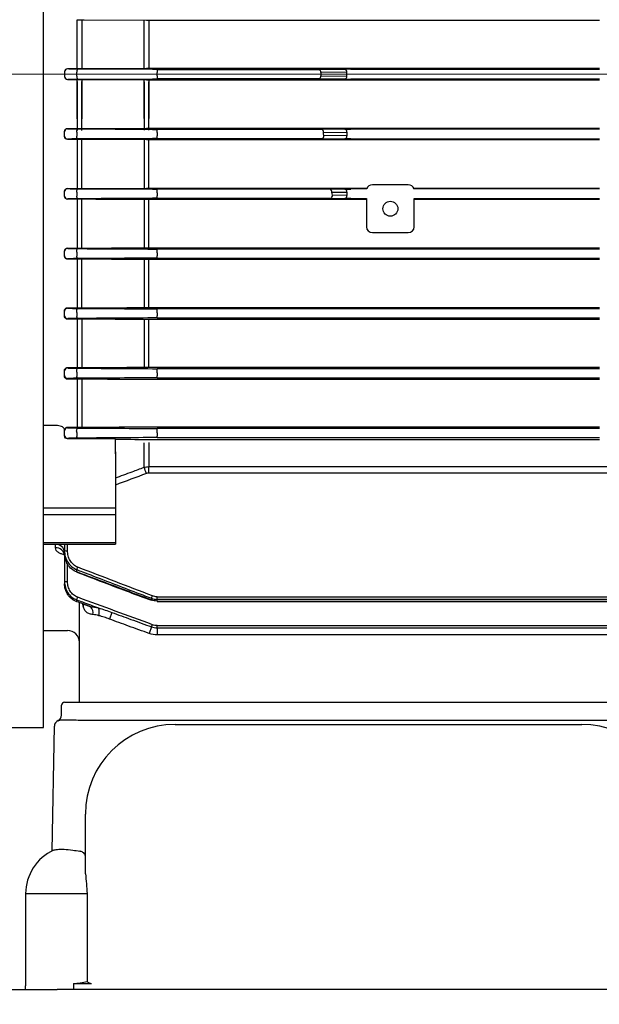
# Model space of a CAD drawing. Units: millimetres. Extents: x 1447 to 3023, y 14 to 2343.
# Drawn here: x 1734 to 1831, y 1667 to 1832 of the extents above; entities that cross this region are included whole.
import ezdxf

# ---------------------------------------------------------------- set-up
doc = ezdxf.new("R2010")
doc.units = ezdxf.units.MM
doc.header["$LTSCALE"] = 20
doc.linetypes.add('CENTER2', pattern=[1.125, 0.75, -0.125, 0.125, -0.125])
doc.linetypes.add('CENTERX2', pattern=[20.32, 12.7, -2.54, 2.54, -2.54])
doc.layers.get('0').update_dxf_attribs({"linetype": 'CONTINUOUS', "lineweight": 30})
doc.layers.get('DEFPOINTS').update_dxf_attribs({"linetype": 'CONTINUOUS'})
for name, color, linetype, lineweight in [('C', 1, 'CENTER2', 9), ('CENTER LINE', 1, 'CENTER2', 9), ('D', 7, 'CONTINUOUS', 9), ('OUTLINE', 3, 'CONTINUOUS', 20)]:
    doc.layers.add(name, color=color, linetype=linetype, lineweight=lineweight)
doc.styles.get("Standard").update_dxf_attribs({"font": 'romans.shx', "width": 0.8, "bigfont": 'whgtxt.shx'})
doc.dimstyles.get("Standard").update_dxf_attribs({"dimtxt": 3.5, "dimasz": 3.5, "dimexe": 1, "dimexo": 1, "dimgap": 1, "dimtad": 1, "dimdec": 3, "dimdsep": 46, "dimtxsty": 'Standard', "dimcen": 0, "dimclrd": 256, "dimclre": 256, "dimclrt": 256, "dimadec": 3, "dimazin": 2, "dimtp": 0.1, "dimtm": 0.1, "dimtfac": 0.71, "dimtdec": 3, "dimtmove": 0, "dimatfit": 3, "dimfxl": 0, "dimlwd": -1, "dimlwe": -1, "dimarcsym": 0})

# ---------------------------------------------------------------- blocks, each defined once
blk = doc.blocks.new('*D140')
at = {"layer": 'D', "transparency": 16777216}
for p, q in [((1609.58, 1822.74), (1589.49, 1822.74)), ((1594.49, 1675.24), (1594.49, 1805.24)), ((1734.98, 1657.74), (1589.49, 1657.74))]:
    blk.add_line(p, q, dxfattribs=at)
for points in [[(1591.57, 1805.24), (1597.4, 1805.24), (1594.49, 1822.74)], [(1591.57, 1675.24), (1597.4, 1675.24), (1594.49, 1657.74)]]:
    blk.add_solid(points, dxfattribs=at)
at = {"layer": 'DEFPOINTS', "color": 0, "transparency": 16777216}
for p in [(1594.49, 1822.74), (1614.58, 1822.74), (1739.98, 1657.74)]:
    blk.add_point(p, dxfattribs=at)
at = {"layer": 'D', "transparency": 16777216, "insert": (1576.15, 1740.24), "char_height": 17.5, "attachment_point": 5, "rotation": 90, "bg_fill": 3, "box_fill_scale": 1.1, "bg_fill_color": 256, "bg_fill_true_color": 13158600, "bg_fill_transparency": 0}
blk.add_mtext('(165)', dxfattribs=at)
blk = doc.blocks.new('A$Ca1ec9b1d')
at = {"layer": 'CENTER LINE', "linetype": 'CENTERX2', "lineweight": 18}
blk.add_line((0, 166), (284, 166), dxfattribs=at)
at = {"layer": 'OUTLINE', "linetype": 'Continuous', "lineweight": 25}
for p, q in [((84, 56.75), (84, 275.25)), ((89.61, 166.9), (89.61, 175.1)), ((90.38, 175.1), (90.38, 166.9)), ((90.77, 175.1), (101.2, 175.05)), ((100.81, 166.95), (100.81, 175.05)), ((101.59, 175.05), (135.5, 175.05)), ((101.59, 175.05), (101.59, 166.95)), ((135.5, 175.05), (177, 175.05)), ((87.5, 166.4), (87.5, 166.37)), ((87.5, 166.37), (87.5, 165.63)), ((88, 166.87), (88, 166.9)), ((89.61, 166.9), (88, 166.9)), ((89.55, 165.67), (89.55, 166.33)), ((102.2, 166.76), (89.71, 166.83)), ((101.2, 166.95), (90.77, 166.9)), ((135.5, 166.95), (101.59, 166.95)), ((102.99, 166.76), (102.99, 166.26)), ((102.99, 166.76), (130.05, 166.76)), ((102.99, 165.74), (102.99, 166.26)), ((130.05, 166.76), (134.4, 166.82)), ((134.72, 166.32), (130.37, 166.26)), ((134.72, 165.68), (134.72, 166.32)), ((135.36, 166.83), (135.5, 166.83)), ((177, 166.95), (135.5, 166.95)), ((135.5, 166.83), (177, 166.83)), ((87.5, 165.63), (87.5, 165.6)), ((88, 165.1), (88, 165.13)), ((88, 165.1), (89.61, 165.1)), ((89.61, 158.52), (89.61, 165.1)), ((89.61, 164.77), (89.61, 156.56)), ((89.71, 165.17), (102.2, 165.24)), ((90.38, 165.1), (90.38, 158.52)), ((90.38, 156.56), (90.38, 164.76)), ((90.77, 165.1), (101.2, 165.05)), ((100.81, 158.57), (100.81, 165.05)), ((100.81, 164.72), (100.81, 156.61)), ((101.59, 165.05), (135.5, 165.05)), ((101.59, 165.05), (101.59, 158.57)), ((101.59, 156.61), (101.59, 164.71)), ((102.99, 165.74), (102.99, 165.24)), ((130.05, 165.24), (102.99, 165.24)), ((134.4, 165.18), (130.05, 165.24)), ((130.37, 165.74), (134.72, 165.68)), ((135.5, 165.17), (135.36, 165.17)), ((177, 165.17), (135.5, 165.17)), ((135.5, 165.05), (177, 165.05)), ((87.5, 156.37), (87.5, 156.4)), ((87.5, 155.62), (87.5, 156.37)), ((88, 156.9), (89.61, 156.9)), ((88, 156.9), (88, 156.87)), ((89.71, 156.83), (102.2, 156.76)), ((90.77, 156.9), (101.2, 156.95)), ((101.59, 156.95), (135.5, 156.95)), ((102.99, 156.22), (102.99, 156.76)), ((130.5, 156.76), (102.99, 156.76)), ((134.4, 156.82), (130.5, 156.76)), ((135.5, 156.82), (135.36, 156.82)), ((135.5, 156.95), (177, 156.95)), ((177, 156.82), (135.5, 156.82)), ((87.5, 155.6), (87.5, 155.62)), ((88, 155.12), (88, 155.09)), ((89.61, 155.09), (88, 155.09)), ((89.55, 156.3), (89.55, 155.63)), ((89.61, 155.09), (89.61, 146.9)), ((102.2, 155.24), (89.71, 155.17)), ((90.38, 146.9), (90.38, 155.09)), ((101.2, 155.04), (90.77, 155.09)), ((100.81, 155.04), (100.81, 146.95)), ((135.5, 155.04), (101.59, 155.04)), ((101.59, 146.95), (101.59, 155.04)), ((102.99, 156.22), (102.99, 155.7)), ((102.99, 155.24), (102.99, 155.7)), ((102.99, 155.24), (130.54, 155.24)), ((130.54, 155.24), (134.4, 155.18)), ((130.82, 156.26), (134.72, 156.32)), ((134.72, 155.68), (130.87, 155.74)), ((134.72, 156.32), (134.72, 155.68)), ((135.36, 155.18), (135.5, 155.18)), ((135.5, 155.18), (177, 155.18)), ((177, 155.04), (135.5, 155.04)), ((88, 146.9), (89.61, 146.9)), ((88, 146.9), (88, 146.88)), ((89.71, 146.83), (102.2, 146.76)), ((90.77, 146.9), (101.2, 146.95)), ((101.59, 146.95), (135.5, 146.95)), ((102.99, 146.18), (102.99, 146.76)), ((131.88, 146.76), (102.99, 146.76)), ((134.4, 146.79), (131.88, 146.76)), ((135.5, 146.8), (135.36, 146.8)), ((135.5, 146.95), (138.11, 146.95)), ((138.05, 146.8), (135.5, 146.8)), ((145, 147.5), (139, 147.5)), ((145.89, 146.95), (177, 146.95)), ((177, 146.8), (145.95, 146.8)), ((87.5, 146.38), (87.5, 146.41)), ((87.5, 145.62), (87.5, 146.38)), ((87.5, 145.59), (87.5, 145.62)), ((88, 145.12), (88, 145.08)), ((89.61, 145.08), (88, 145.08)), ((89.55, 146.26), (89.55, 145.59)), ((89.61, 145.08), (89.61, 136.91)), ((90.38, 136.91), (90.38, 145.08)), ((100.81, 145.03), (100.81, 136.96)), ((135.5, 145.03), (101.59, 145.03)), ((101.59, 136.96), (101.59, 145.03)), ((102.99, 146.18), (102.99, 145.66)), ((102.99, 145.24), (102.99, 145.66)), ((102.99, 145.24), (131.98, 145.24)), ((131.98, 145.24), (134.4, 145.21)), ((132.2, 146.26), (134.72, 146.29)), ((134.72, 145.71), (132.3, 145.74)), ((134.72, 146.29), (134.72, 145.71)), ((135.36, 145.2), (135.5, 145.2)), ((135.5, 145.2), (138, 145.2)), ((138, 145.03), (135.5, 145.03)), ((138, 145.2), (138, 140.5)), ((146, 140.5), (146, 145.2)), ((146, 145.2), (177, 145.2)), ((177, 145.03), (146, 145.03)), ((139, 139.5), (145, 139.5)), ((88, 136.91), (89.61, 136.91)), ((88, 136.91), (88, 136.88)), ((101.59, 136.96), (177, 136.96)), ((102.99, 136.14), (102.99, 136.76)), ((177, 136.76), (102.99, 136.76)), ((87.5, 136.38), (87.5, 136.42)), ((87.5, 135.62), (87.5, 136.38)), ((87.5, 135.58), (87.5, 135.62)), ((88, 135.12), (88, 135.06)), ((89.61, 135.06), (88, 135.06)), ((89.55, 136.22), (89.55, 135.55)), ((89.61, 135.06), (89.61, 126.92)), ((90.38, 126.92), (90.38, 135.06)), ((100.81, 135.01), (100.81, 126.98)), ((177, 135.01), (101.59, 135.01)), ((101.59, 126.98), (101.59, 135.01)), ((102.99, 136.14), (102.99, 135.62)), ((102.99, 135.24), (102.99, 135.62)), ((102.99, 135.24), (177, 135.24)), ((88, 126.92), (89.61, 126.92)), ((88, 126.92), (88, 126.88)), ((101.59, 126.98), (177, 126.98)), ((102.99, 126.1), (102.99, 126.76)), ((177, 126.76), (102.99, 126.76)), ((87.5, 126.38), (87.5, 126.44)), ((87.5, 125.62), (87.5, 126.38)), ((87.5, 125.55), (87.5, 125.62)), ((88, 125.12), (88, 125.04)), ((89.55, 126.18), (89.55, 125.5)), ((102.99, 126.1), (102.99, 125.58)), ((102.99, 125.24), (102.99, 125.58)), ((102.99, 125.24), (177, 125.24)), ((89.61, 125.04), (88, 125.04)), ((89.61, 125.04), (89.61, 116.95)), ((90.38, 125.04), (90.38, 116.95)), ((100.81, 124.98), (100.81, 117)), ((177, 124.98), (101.59, 124.98)), ((101.59, 117.01), (101.59, 124.98)), ((88, 116.95), (89.61, 116.95)), ((88, 116.95), (88, 116.88)), ((101.59, 117.01), (177, 117.01)), ((87.5, 116.38), (87.5, 116.47)), ((87.5, 115.61), (87.5, 116.38)), ((87.5, 115.52), (87.5, 115.61)), ((89.55, 116.15), (89.55, 115.46)), ((102.99, 116.06), (102.99, 116.76)), ((177, 116.76), (102.99, 116.76)), ((102.99, 116.06), (102.99, 115.54)), ((102.99, 115.24), (102.99, 115.54)), ((102.99, 115.24), (177, 115.24)), ((88, 115.11), (88, 115)), ((89.61, 115), (88, 115)), ((89.61, 115), (89.61, 106.98)), ((90.38, 115), (90.38, 106.98)), ((177, 114.94), (101.59, 114.94)), ((86, 107.28), (84, 107.28)), ((101.59, 107.04), (177, 107.04)), ((87.5, 106.39), (87.5, 106.5)), ((87.5, 105.6), (87.5, 106.39)), ((87.5, 105.51), (87.5, 105.6)), ((88, 106.98), (89.61, 106.98)), ((88, 106.98), (88, 106.89)), ((89.55, 106.11), (89.55, 105.42)), ((102.99, 106.02), (102.99, 106.76)), ((177, 106.76), (102.99, 106.76)), ((102.99, 106.02), (102.99, 105.5)), ((102.99, 105.24), (102.99, 105.5)), ((88, 105.1), (88, 105.02)), ((96, 105.02), (88, 105.02)), ((96, 102.84), (96, 105.02)), ((96, 102.51), (96, 104.69)), ((100.81, 100.27), (100.81, 104.37)), ((177, 104.88), (101.59, 104.88)), ((101.59, 104.4), (101.59, 100.38)), ((102.99, 105.24), (177, 105.24)), ((96, 102.84), (96, 93.49)), ((101.59, 100.38), (252.41, 100.38)), ((101.59, 99.31), (101.59, 100.38)), ((252.41, 99.31), (101.59, 99.31)), ((84, 93.49), (96, 93.49)), ((96, 92.35), (84, 92.35)), ((96, 93.49), (96, 92.35)), ((96, 92.35), (96, 87.69)), ((84, 87.69), (96, 87.69)), ((84, 87.42), (96, 87.42)), ((86, 86.8), (86, 87.38)), ((87.5, 87.42), (87.5, 86.34)), ((88, 86.33), (88, 87.42)), ((96, 87.69), (96, 87.42)), ((87.5, 86.34), (87.5, 85.89)), ((87.5, 85.89), (87.5, 81.17)), ((88, 81.16), (88, 84.11)), ((89.55, 82.78), (89.55, 83.17)), ((87.5, 81.17), (87.5, 80.82)), ((89.55, 77.81), (89.55, 78.11)), ((90, 61), (90, 77.65)), ((90.61, 77.06), (90.54, 77.45)), ((102.04, 78.37), (102.04, 78.09)), ((102.99, 78.63), (251.01, 78.63)), ((102.99, 78.2), (102.99, 78.63)), ((251.01, 78.2), (102.99, 78.2)), ((102.99, 77.92), (102.99, 78.2)), ((102.99, 77.92), (102.99, 77.86)), ((102.99, 77.92), (251.01, 77.92)), ((102.99, 77.86), (251.01, 77.86)), ((90.99, 77.26), (91.91, 76.96)), ((95.41, 76.02), (95, 74.89)), ((84, 73), (88, 73)), ((102.06, 73.6), (101.66, 72.49)), ((102.99, 73.82), (251.01, 73.82)), ((102.99, 73.43), (102.99, 73.82)), ((102.99, 73.43), (185, 73.43)), ((102.99, 73.43), (102.99, 72.25)), ((185, 72.25), (102.99, 72.25)), ((87.5, 61), (92, 61)), ((92, 61), (188, 61)), ((87, 58.83), (87, 60.5)), ((92, 57.92), (90.8, 57.94)), ((103.1, 57.92), (92, 57.92)), ((174, 57.92), (106, 57.92)), ((188, 57.92), (176.9, 57.92)), ((45.47, 56.75), (84, 56.75)), ((85.44, 36.16), (85.8, 57.02)), ((106, 57.3), (174, 57.3)), ((91, 32.32), (91, 42.3)), ((81, 29), (81, 13.59)), ((81, 29), (91.26, 29)), ((91.26, 29), (91.26, 14.33)), ((81, 13), (81, 13.59)), ((89, 14), (92, 14)), ((89, 14), (89, 13)), ((78.25, 13), (86.25, 13)), ((193.75, 13), (86.25, 13))]:
    blk.add_line(p, q, dxfattribs=at)
at = {"layer": 'OUTLINE', "linetype": 'Continuous', "lineweight": 25, "flags": 128}
for points in [[(89.71, 166.83), (89.68, 166.82), (89.65, 166.79), (89.62, 166.75), (89.6, 166.68), (89.58, 166.61), (89.56, 166.52), (89.55, 166.43), (89.55, 166.33)], [(89.55, 165.67), (89.55, 165.57), (89.56, 165.48), (89.58, 165.39), (89.6, 165.32), (89.62, 165.25), (89.65, 165.21), (89.68, 165.18), (89.71, 165.17)], [(89.55, 156.3), (89.55, 156.4), (89.56, 156.5), (89.57, 156.59), (89.59, 156.67), (89.62, 156.74), (89.65, 156.79), (89.68, 156.82), (89.71, 156.83)], [(89.71, 155.17), (89.68, 155.18), (89.65, 155.2), (89.63, 155.24), (89.6, 155.3), (89.58, 155.37), (89.57, 155.45), (89.56, 155.54), (89.55, 155.63)], [(89.55, 146.26), (89.55, 146.36), (89.56, 146.47), (89.57, 146.57), (89.59, 146.66), (89.61, 146.73), (89.64, 146.79), (89.68, 146.82), (89.71, 146.83)], [(89.71, 145.16), (89.68, 145.17), (89.65, 145.2), (89.63, 145.24), (89.61, 145.29), (89.59, 145.35), (89.57, 145.42), (89.56, 145.5), (89.55, 145.59)], [(89.55, 136.22), (89.55, 136.33), (89.55, 136.44), (89.56, 136.55), (89.58, 136.64), (89.61, 136.72), (89.64, 136.78), (89.67, 136.82), (89.71, 136.83)], [(89.71, 135.16), (89.68, 135.17), (89.66, 135.19), (89.63, 135.23), (89.61, 135.27), (89.59, 135.33), (89.57, 135.39), (89.56, 135.47), (89.55, 135.55)], [(89.55, 126.18), (89.54, 126.3), (89.55, 126.41), (89.56, 126.53), (89.58, 126.63), (89.6, 126.71), (89.64, 126.78), (89.67, 126.82), (89.71, 126.84)], [(89.71, 125.16), (89.68, 125.17), (89.66, 125.19), (89.63, 125.22), (89.61, 125.26), (89.59, 125.31), (89.58, 125.37), (89.56, 125.43), (89.55, 125.5)], [(89.55, 116.15), (89.54, 116.26), (89.54, 116.39), (89.55, 116.5), (89.57, 116.61), (89.6, 116.71), (89.63, 116.78), (89.67, 116.82), (89.71, 116.84)], [(89.71, 115.16), (89.68, 115.16), (89.66, 115.18), (89.64, 115.21), (89.62, 115.24), (89.6, 115.29), (89.58, 115.34), (89.56, 115.4), (89.55, 115.46)], [(89.55, 106.11), (89.54, 106.23), (89.53, 106.36), (89.54, 106.48), (89.56, 106.6), (89.59, 106.7), (89.62, 106.77), (89.67, 106.82), (89.71, 106.84)], [(89.71, 105.15), (89.69, 105.16), (89.66, 105.17), (89.64, 105.19), (89.62, 105.23), (89.6, 105.26), (89.58, 105.31), (89.56, 105.36), (89.55, 105.42)], [(89.55, 82.78), (89.54, 82.74), (89.53, 82.73)], [(90.73, 77.4), (90.7, 77.25), (90.61, 77.06)], [(102.04, 78.09), (102.02, 78.05), (102.02, 78.04)]]:
    blk.add_lwpolyline(points, dxfattribs=at)
at = {"layer": 'OUTLINE', "linetype": 'Continuous', "lineweight": 25}
blk.add_circle((142, 143.5), 1.25, dxfattribs=at)
for centre, radius, start, end in [((88, 166.37), 0.5, 89.9956, 179.9956), ((129.93, 166.33), 0.449, 351.3285, 74.1443), ((134.28, 166.39), 0.449, 351.3285, 74.1443), ((88, 165.63), 0.5, 180.0044, 270.0044), ((129.93, 165.67), 0.449, 285.8557, 8.6715), ((134.28, 165.61), 0.449, 285.8557, 8.6715), ((88, 156.37), 0.5, 89.9956, 179.9956), ((130.37, 156.33), 0.449, 351.3285, 74.1443), ((134.28, 156.38), 0.449, 351.3285, 74.1443), ((88, 155.62), 0.5, 180.0044, 270.0044), ((130.42, 155.67), 0.449, 285.8557, 8.6715), ((134.28, 155.62), 0.449, 285.8557, 8.6715), ((88, 146.38), 0.5, 89.9956, 179.9956), ((131.76, 146.33), 0.449, 351.3285, 74.1443), ((134.28, 146.36), 0.449, 351.3285, 74.1443), ((139, 146.5), 1, 90, 162.476), ((145, 146.5), 1, 17.524, 90), ((88, 145.62), 0.5, 180.0044, 270.0044), ((131.86, 145.67), 0.449, 285.8557, 8.6715), ((134.28, 145.64), 0.449, 285.8557, 8.6715), ((139, 140.5), 1, 180, 270), ((145, 140.5), 1, 270, 0), ((88, 136.38), 0.5, 89.9956, 179.9956), ((88, 135.62), 0.5, 180.0044, 270.0044), ((88, 126.38), 0.5, 89.9956, 179.9956), ((88, 125.62), 0.5, 180.0044, 270.0044), ((88, 116.38), 0.5, 89.9956, 179.9956), ((88, 115.61), 0.5, 180.0044, 270.0044), ((88, 106.39), 0.5, 89.9956, 179.9956), ((88, 105.6), 0.5, 180.0044, 270.0044), ((-61.11, 38.7), 173.24, 20.4566, 20.8209), ((86.11, 85.98), 1.4, 5.191, 94.3867), ((86.1, 85.4), 1.4, 4.9499, 94.2139), ((87.88, 93.5), 7.17, 267.0017, 270.9986), ((48.65, 99.38), 44, 338.3825, 338.9484), ((87.88, 88.33), 7.17, 267.0017, 270.9986), ((51.02, 92.72), 41.21, 339.2436, 339.8731), ((61.56, 94.25), 43.48, 338.5828, 339.1609), ((90.42, 75.86), 1.85, 353.5197, 36.3567), ((90.92, 76.03), 2.4, 346.493, 18.0285), ((88, 71), 2, 0, 90), ((49.59, 93.16), 56, 339.5547, 339.9485), ((87.5, 60.5), 0.5, 90, 180), ((86.8, 57), 1, 109.949, 179), ((86, 58.83), 1, 293.6747, 0), ((106, 42.3), 15, 90, 180), ((174, 42.3), 15, 0, 90), ((89, 29), 8, 114.5663, 180), ((89, 22), 8, 270, 286.4177), ((92, 15), 1, 222.3622, 270)]:
    blk.add_arc(centre, radius, start, end, dxfattribs=at)
for centre, major_axis, ratio, start_param, end_param in [((282.32, 166), (151.95, 0), 0.8391, 3.139564, 3.143621), ((135.36, 166.8), (1.5, 0), 0.017455, 1.570796, 2.268928), ((135.36, 165.2), (1.5, 0), 0.017455, 4.014257, 4.712389)]:
    blk.add_ellipse(centre, major_axis=major_axis, ratio=ratio, start_param=start_param, end_param=end_param, dxfattribs=at)
at = {"layer": 'OUTLINE', "linetype": 'Continuous', "lineweight": 25, "extrusion": (0, 0, -1)}
for centre, major_axis, ratio, start_param, end_param in [((135.36, 156.8), (1.5, 0), 0.017455, 4.014257, 4.712389), ((282.32, 166), (151.95, 0), 0.8391, 3.061043, 3.065113), ((135.36, 155.2), (1.5, 0), 0.017455, 1.570796, 2.268928), ((135.36, 146.77), (1.5, 0), 0.017455, 4.014257, 4.712389), ((282.32, 166), (151.95, 0), 0.8391, 2.982018, 2.986128), ((135.36, 145.23), (1.5, 0), 0.017455, 1.570796, 2.268928), ((138.5, 145.2), (0.5, 0), 0.017455, 3.141593, 3.159046), ((145.5, 145.2), (0.5, 0), 0.017455, 6.265732, 6.283185), ((88, 105.51), (0.5, 0), 0.965799, 1.570796, 3.141593)]:
    blk.add_ellipse(centre, major_axis=major_axis, ratio=ratio, start_param=start_param, end_param=end_param, dxfattribs=at)
at = {"layer": 'OUTLINE', "linetype": 'Continuous', "lineweight": 25}
for points in [[(89.61, 175.1), (90, 175.1), (90.39, 175.1), (90.77, 175.1)], [(101.2, 175.05), (101.33, 175.05), (101.46, 175.05), (101.59, 175.05)], [(90.77, 166.9), (90.39, 166.9), (90, 166.9), (89.61, 166.9)], [(101.59, 166.95), (101.46, 166.95), (101.33, 166.95), (101.2, 166.95)], [(102.99, 166.76), (102.72, 166.76), (102.45, 166.76), (102.2, 166.76)], [(89.61, 165.1), (90, 165.1), (90.39, 165.1), (90.77, 165.1)], [(101.2, 165.05), (101.33, 165.05), (101.46, 165.05), (101.59, 165.05)], [(102.2, 165.24), (102.45, 165.24), (102.72, 165.24), (102.99, 165.24)], [(89.61, 156.9), (90, 156.9), (90.39, 156.9), (90.77, 156.9)], [(101.2, 156.95), (101.33, 156.95), (101.46, 156.95), (101.59, 156.95)], [(102.2, 156.76), (102.45, 156.76), (102.72, 156.76), (102.99, 156.76)], [(90.77, 155.09), (90.39, 155.09), (90, 155.09), (89.61, 155.09)], [(101.59, 155.04), (101.46, 155.04), (101.33, 155.04), (101.2, 155.04)], [(102.99, 155.24), (102.72, 155.24), (102.45, 155.24), (102.2, 155.24)], [(89.61, 146.9), (90, 146.9), (90.39, 146.9), (90.77, 146.9)], [(101.2, 146.95), (101.33, 146.95), (101.46, 146.95), (101.59, 146.95)], [(102.2, 146.76), (102.45, 146.76), (102.72, 146.76), (102.99, 146.76)], [(138.05, 146.8), (138.05, 146.8), (138.05, 146.8), (138.05, 146.8)], [(145.95, 146.8), (145.95, 146.8), (145.95, 146.8), (145.95, 146.8)], [(90.77, 145.08), (90.39, 145.08), (90, 145.08), (89.61, 145.08)], [(102.2, 145.24), (98.03, 145.21), (93.87, 145.19), (89.71, 145.16)], [(101.2, 145.03), (97.73, 145.05), (94.25, 145.06), (90.77, 145.08)], [(101.59, 145.03), (101.46, 145.03), (101.33, 145.03), (101.2, 145.03)], [(102.99, 145.24), (102.72, 145.24), (102.45, 145.24), (102.2, 145.24)], [(89.61, 136.91), (90, 136.91), (90.39, 136.91), (90.77, 136.91)], [(89.71, 136.83), (93.87, 136.81), (98.03, 136.78), (102.2, 136.76)], [(90.77, 136.91), (94.25, 136.93), (97.73, 136.95), (101.2, 136.96)], [(101.2, 136.96), (101.33, 136.96), (101.46, 136.96), (101.59, 136.96)], [(102.2, 136.76), (102.45, 136.76), (102.72, 136.76), (102.99, 136.76)], [(90.77, 135.06), (90.39, 135.06), (90, 135.06), (89.61, 135.06)], [(102.2, 135.24), (98.03, 135.21), (93.87, 135.19), (89.71, 135.16)], [(101.2, 135.01), (97.73, 135.03), (94.25, 135.04), (90.77, 135.06)], [(101.59, 135.01), (101.46, 135.01), (101.33, 135.01), (101.2, 135.01)], [(102.99, 135.24), (102.72, 135.24), (102.45, 135.24), (102.2, 135.24)], [(89.61, 126.92), (90, 126.92), (90.39, 126.92), (90.77, 126.93)], [(89.71, 126.84), (93.87, 126.81), (98.03, 126.79), (102.2, 126.76)], [(90.77, 126.93), (94.25, 126.94), (97.73, 126.96), (101.2, 126.98)], [(101.2, 126.98), (101.33, 126.98), (101.46, 126.98), (101.59, 126.98)], [(102.2, 126.76), (102.45, 126.76), (102.72, 126.76), (102.99, 126.76)], [(102.2, 125.24), (98.03, 125.21), (93.87, 125.19), (89.71, 125.16)], [(102.99, 125.24), (102.72, 125.24), (102.45, 125.24), (102.2, 125.24)], [(90.77, 125.03), (90.39, 125.04), (90, 125.04), (89.61, 125.04)], [(101.2, 124.98), (97.73, 125), (94.25, 125.02), (90.77, 125.03)], [(101.59, 124.98), (101.46, 124.98), (101.33, 124.98), (101.2, 124.98)], [(89.61, 116.95), (90, 116.95), (90.39, 116.95), (90.77, 116.95)], [(90.77, 116.95), (94.25, 116.97), (97.73, 116.99), (101.2, 117)], [(101.2, 117), (101.33, 117.01), (101.46, 117.01), (101.59, 117.01)], [(89.71, 116.84), (93.87, 116.81), (98.03, 116.79), (102.2, 116.76)], [(102.2, 115.24), (98.03, 115.21), (93.87, 115.18), (89.71, 115.16)], [(102.2, 116.76), (102.45, 116.76), (102.72, 116.76), (102.99, 116.76)], [(102.99, 115.24), (102.71, 115.24), (102.45, 115.24), (102.2, 115.24)], [(90.77, 115), (90.39, 115), (90, 115), (89.61, 115)], [(101.2, 114.94), (97.73, 114.96), (94.25, 114.98), (90.77, 115)], [(101.59, 114.94), (101.46, 114.94), (101.33, 114.94), (101.2, 114.94)], [(86.1, 107.28), (86.07, 107.28), (86.03, 107.28), (86, 107.28)], [(90.77, 106.98), (94.25, 107), (97.73, 107.02), (101.2, 107.04)], [(101.2, 107.04), (101.33, 107.04), (101.46, 107.04), (101.59, 107.04)], [(89.61, 106.98), (90, 106.98), (90.39, 106.98), (90.77, 106.98)], [(89.71, 106.84), (93.87, 106.81), (98.03, 106.79), (102.2, 106.76)], [(102.2, 106.76), (102.45, 106.76), (102.71, 106.76), (102.99, 106.76)], [(102.2, 105.24), (98.03, 105.21), (93.87, 105.18), (89.71, 105.15)], [(101.2, 104.88), (99.47, 104.89), (97.74, 104.9), (96, 104.91)], [(101.59, 104.88), (101.46, 104.88), (101.33, 104.88), (101.2, 104.88)], [(102.99, 105.24), (102.71, 105.24), (102.45, 105.24), (102.2, 105.24)], [(101.2, 99.24), (99.47, 98.59), (97.74, 97.95), (96, 97.31)], [(100.81, 100.27), (101.07, 100.34), (101.33, 100.38), (101.59, 100.38)], [(101.59, 99.31), (101.46, 99.31), (101.33, 99.29), (101.2, 99.24)], [(102.2, 78.78), (98.03, 80.37), (93.87, 81.97), (89.71, 83.57)], [(91.91, 76.96), (91.12, 77.24), (90.34, 77.52), (89.55, 77.81)], [(102.2, 73.96), (98.03, 75.48), (93.87, 77.01), (89.71, 78.54)], [(102.04, 78.37), (102.34, 78.26), (102.66, 78.2), (102.99, 78.2)], [(102.99, 77.92), (102.66, 77.92), (102.34, 77.98), (102.04, 78.09)], [(102.99, 78.63), (102.71, 78.63), (102.45, 78.68), (102.2, 78.78)], [(91.91, 76.96), (92.32, 76.92), (92.75, 76.86), (93.2, 76.77)], [(93.2, 76.77), (93.94, 76.53), (94.68, 76.29), (95.41, 76.02)], [(93.25, 75.47), (92.91, 75.56), (92.58, 75.62), (92.26, 75.65)], [(102.99, 72.25), (102.54, 72.25), (102.09, 72.33), (101.66, 72.49)], [(102.06, 73.6), (102.36, 73.49), (102.67, 73.43), (102.99, 73.43)], [(102.99, 73.82), (102.71, 73.82), (102.45, 73.86), (102.2, 73.96)]]:
    blk.add_open_spline(points, degree=3, dxfattribs=at)
for points, knots in [([(88, 166.9), (87.87, 166.9), (87.74, 166.84), (87.55, 166.66), (87.5, 166.53), (87.5, 166.4)], [0, 0, 0, 0, 0.5, 0.5, 1, 1, 1, 1]), ([(89.71, 166.83), (89.21, 166.84), (88.77, 166.84), (88.32, 166.85), (88.2, 166.86), (88.04, 166.87), (88, 166.87), (88, 166.87)], [0, 0, 0, 0, 0.5, 0.5, 0.75, 0.75, 1, 1, 1, 1]), ([(87.5, 165.6), (87.5, 165.47), (87.55, 165.34), (87.74, 165.16), (87.87, 165.1), (88, 165.1)], [0, 0, 0, 0, 0.5, 0.5, 1, 1, 1, 1]), ([(88, 165.13), (88, 165.13), (88.04, 165.13), (88.2, 165.14), (88.32, 165.15), (88.77, 165.16), (89.21, 165.16), (89.71, 165.17)], [0, 0, 0, 0, 0.25, 0.25, 0.5, 0.5, 1, 1, 1, 1]), ([(87.5, 156.4), (87.5, 156.53), (87.55, 156.65), (87.73, 156.84), (87.86, 156.9), (88, 156.9)], [0, 0, 0, 0, 0.5, 0.5, 1, 1, 1, 1]), ([(88, 156.87), (88, 156.87), (88.04, 156.87), (88.2, 156.86), (88.32, 156.85), (88.77, 156.84), (89.21, 156.84), (89.71, 156.83)], [0, 0, 0, 0, 0.25, 0.25, 0.5, 0.5, 1, 1, 1, 1]), ([(88, 155.09), (87.86, 155.09), (87.72, 155.16), (87.55, 155.35), (87.5, 155.47), (87.5, 155.6)], [0, 0, 0, 0, 0.5, 0.5, 1, 1, 1, 1]), ([(89.71, 155.17), (89.21, 155.16), (88.77, 155.16), (88.32, 155.15), (88.2, 155.14), (88.04, 155.13), (88, 155.13), (88, 155.12)], [0, 0, 0, 0, 0.5, 0.5, 0.75, 0.75, 1, 1, 1, 1]), ([(87.5, 146.41), (87.5, 146.52), (87.54, 146.64), (87.67, 146.78), (87.73, 146.82), (87.85, 146.88), (87.93, 146.9), (88, 146.9)], [0, 0, 0, 0, 0.5, 0.5, 0.75, 0.75, 1, 1, 1, 1]), ([(88, 146.88), (88, 146.87), (88.04, 146.87), (88.2, 146.86), (88.32, 146.85), (88.77, 146.84), (89.21, 146.84), (89.71, 146.83)], [0, 0, 0, 0, 0.25, 0.25, 0.5, 0.5, 1, 1, 1, 1]), ([(88, 145.08), (87.92, 145.08), (87.84, 145.1), (87.71, 145.17), (87.66, 145.21), (87.54, 145.36), (87.5, 145.47), (87.5, 145.59)], [0, 0, 0, 0, 0.25, 0.25, 0.5, 0.5, 1, 1, 1, 1]), ([(89.71, 145.16), (89.58, 145.16), (89.46, 145.16), (89.23, 145.16), (89.12, 145.16), (88.91, 145.16), (88.81, 145.16), (88.63, 145.15), (88.54, 145.15), (88.32, 145.14), (88.2, 145.14), (88.04, 145.13), (88, 145.13), (88, 145.12)], [0, 0, 0, 0, 0.125, 0.125, 0.25, 0.25, 0.375, 0.375, 0.5, 0.5, 0.75, 0.75, 1, 1, 1, 1]), ([(87.5, 136.42), (87.5, 136.52), (87.53, 136.63), (87.65, 136.77), (87.7, 136.82), (87.83, 136.89), (87.91, 136.91), (88, 136.91)], [0, 0, 0, 0, 0.5, 0.5, 0.75, 0.75, 1, 1, 1, 1]), ([(88, 136.88), (88, 136.87), (88.04, 136.87), (88.2, 136.86), (88.31, 136.85), (88.54, 136.85), (88.62, 136.85), (88.81, 136.84), (88.9, 136.84), (89.22, 136.84), (89.46, 136.84), (89.71, 136.83)], [0, 0, 0, 0, 0.25, 0.25, 0.5, 0.5, 0.625, 0.625, 0.75, 0.75, 1, 1, 1, 1]), ([(88, 135.06), (87.91, 135.06), (87.82, 135.09), (87.69, 135.17), (87.64, 135.21), (87.53, 135.36), (87.5, 135.47), (87.5, 135.58)], [0, 0, 0, 0, 0.25, 0.25, 0.5, 0.5, 1, 1, 1, 1]), ([(89.71, 135.16), (89.46, 135.16), (89.22, 135.16), (88.9, 135.15), (88.8, 135.15), (88.62, 135.15), (88.54, 135.15), (88.39, 135.14), (88.32, 135.14), (88.21, 135.14), (88.16, 135.14), (88.04, 135.13), (88, 135.12), (88, 135.12)], [0, 0, 0, 0, 0.25, 0.25, 0.375, 0.375, 0.5, 0.5, 0.625, 0.625, 0.75, 0.75, 1, 1, 1, 1]), ([(87.5, 126.44), (87.5, 126.53), (87.53, 126.63), (87.63, 126.77), (87.68, 126.82), (87.78, 126.87), (87.81, 126.89), (87.9, 126.92), (87.95, 126.92), (88, 126.92)], [0, 0, 0, 0, 0.5, 0.5, 0.75, 0.75, 0.875, 0.875, 1, 1, 1, 1]), ([(88, 126.88), (88, 126.87), (88.04, 126.87), (88.16, 126.86), (88.2, 126.86), (88.32, 126.86), (88.38, 126.86), (88.53, 126.85), (88.62, 126.85), (88.8, 126.85), (88.9, 126.84), (89.21, 126.84), (89.45, 126.84), (89.71, 126.84)], [0, 0, 0, 0, 0.25, 0.25, 0.375, 0.375, 0.5, 0.5, 0.625, 0.625, 0.75, 0.75, 1, 1, 1, 1]), ([(88, 125.04), (87.94, 125.04), (87.89, 125.05), (87.8, 125.08), (87.76, 125.1), (87.67, 125.16), (87.63, 125.21), (87.53, 125.35), (87.5, 125.45), (87.5, 125.55)], [0, 0, 0, 0, 0.125, 0.125, 0.25, 0.25, 0.5, 0.5, 1, 1, 1, 1]), ([(89.24, 125.16), (89.02, 125.15), (88.54, 125.15), (88.09, 125.13), (88.03, 125.12), (88, 125.12)], [0, 0, 0, 0, 0.303173, 0.651788, 1, 1, 1, 1]), ([(89.71, 125.16), (89.57, 125.16), (89.39, 125.16), (89.26, 125.16), (89.24, 125.16)], [0, 0, 0, 0, 0.832005, 1, 1, 1, 1]), ([(87.5, 116.47), (87.5, 116.56), (87.52, 116.65), (87.62, 116.78), (87.66, 116.82), (87.75, 116.88), (87.79, 116.9), (87.88, 116.93), (87.94, 116.95), (88, 116.95)], [0, 0, 0, 0, 0.5, 0.5, 0.75, 0.75, 0.875, 0.875, 1, 1, 1, 1]), ([(88, 116.88), (88, 116.88), (88.04, 116.87), (88.15, 116.87), (88.2, 116.86), (88.31, 116.86), (88.38, 116.86), (88.52, 116.85), (88.61, 116.85), (88.79, 116.85), (88.89, 116.85), (89.21, 116.84), (89.45, 116.84), (89.71, 116.84)], [0, 0, 0, 0, 0.25, 0.25, 0.375, 0.375, 0.5, 0.5, 0.625, 0.625, 0.75, 0.75, 1, 1, 1, 1]), ([(88, 115), (87.93, 115), (87.87, 115.02), (87.78, 115.05), (87.75, 115.07), (87.66, 115.14), (87.62, 115.18), (87.52, 115.33), (87.5, 115.42), (87.5, 115.52)], [0, 0, 0, 0, 0.125, 0.125, 0.25, 0.25, 0.5, 0.5, 1, 1, 1, 1]), ([(89.71, 115.16), (89.45, 115.15), (89.2, 115.15), (88.78, 115.15), (88.59, 115.14), (88.37, 115.14), (88.31, 115.13), (88.2, 115.13), (88.15, 115.13), (88.04, 115.12), (88, 115.12), (88, 115.11)], [0, 0, 0, 0, 0.25, 0.25, 0.5, 0.5, 0.625, 0.625, 0.75, 0.75, 1, 1, 1, 1]), ([(87.46, 106.73), (87.38, 106.87), (87.21, 107), (86.85, 107.14), (86.71, 107.19), (86.42, 107.25), (86.26, 107.27), (86.1, 107.28)], [0, 0, 0, 0, 0.5, 0.5, 0.75, 0.75, 1, 1, 1, 1]), ([(87.46, 106.73), (87.47, 106.7), (87.48, 106.68), (87.49, 106.65), (87.49, 106.64), (87.49, 106.62), (87.5, 106.6), (87.5, 106.59), (87.5, 106.58), (87.5, 106.57), (87.5, 106.57), (87.5, 106.56), (87.5, 106.56), (87.5, 106.55), (87.5, 106.55), (87.5, 106.54), (87.5, 106.54), (87.5, 106.54), (87.5, 106.54), (87.5, 106.54), (87.5, 106.53), (87.5, 106.53), (87.5, 106.53), (87.5, 106.53), (87.5, 106.53), (87.5, 106.53), (87.5, 106.53), (87.5, 106.53), (87.5, 106.53), (87.5, 106.53), (87.5, 106.52)], [0, 0, 0, 0, 0.0001473633, 0.0001473633, 0.0001473633, 0.0002397416, 0.0002397416, 0.0002397416, 0.0002977508, 0.0002977508, 0.0002977508, 0.0003341886, 0.0003341886, 0.0003341886, 0.0003570783, 0.0003570783, 0.0003570783, 0.0003714579, 0.0003714579, 0.0003714579, 0.0003804917, 0.0003804917, 0.0003804917, 0.000384883, 0.000384883, 0.000384883, 0.0003882315, 0.0003882315, 0.0003882315, 0.0003957671, 0.0003957671, 0.0003957671, 0.0003957671]), ([(87.5, 106.52), (87.5, 106.61), (87.53, 106.69), (87.62, 106.81), (87.65, 106.85), (87.74, 106.91), (87.78, 106.93), (87.84, 106.96), (87.87, 106.96), (87.93, 106.98), (87.96, 106.98), (88, 106.98)], [0, 0, 0, 0, 0.5, 0.5, 0.75, 0.75, 0.875, 0.875, 0.9375, 0.9375, 1, 1, 1, 1]), ([(88, 106.89), (88, 106.88), (88.04, 106.88), (88.15, 106.87), (88.19, 106.87), (88.3, 106.86), (88.37, 106.86), (88.59, 106.86), (88.77, 106.85), (89.09, 106.85), (89.2, 106.85), (89.45, 106.84), (89.58, 106.84), (89.71, 106.84)], [0, 0, 0, 0, 0.25, 0.25, 0.375, 0.375, 0.5, 0.5, 0.75, 0.75, 0.875, 0.875, 1, 1, 1, 1]), ([(89.71, 105.15), (89.57, 105.15), (89.44, 105.15), (89.2, 105.15), (89.08, 105.15), (88.87, 105.14), (88.77, 105.14), (88.59, 105.14), (88.51, 105.13), (88.29, 105.13), (88.18, 105.12), (88.04, 105.11), (88, 105.11), (88, 105.1)], [0, 0, 0, 0, 0.125, 0.125, 0.25, 0.25, 0.375, 0.375, 0.5, 0.5, 0.75, 0.75, 1, 1, 1, 1]), ([(96, 98.5), (96.94, 98.84), (97.88, 99.19), (98.82, 99.53), (99.48, 99.78), (100.15, 100.03), (100.81, 100.27)], [0, 0, 0, 0, 0.003000002, 0.003000002, 0.003000002, 0.005130803, 0.005130803, 0.005130803, 0.005130803]), ([(87.47, 85.68), (87.45, 85.68), (87.22, 85.7), (86.85, 85.83), (86.4, 86.06), (86.07, 86.4), (86.02, 86.66), (86, 86.8)], [0, 0, 0, 0, 0.024488, 0.240071, 0.465078, 0.716233, 1, 1, 1, 1]), ([(87.34, 85.97), (87.34, 85.98), (87.33, 85.98), (87.43, 85.87), (87.52, 85.66), (87.49, 85.55), (87.49, 85.54)], [0, 0, 0, 0, 0.127338, 0.460735, 0.936858, 1, 1, 1, 1]), ([(87.5, 86.34), (87.5, 86), (87.54, 85.67), (87.73, 85.02), (87.86, 84.72), (88.21, 84.15), (88.43, 83.89), (88.95, 83.46), (89.23, 83.29), (89.55, 83.17)], [0, 0, 0, 0, 0.25, 0.25, 0.5, 0.5, 0.75, 0.75, 1, 1, 1, 1]), ([(89.55, 82.78), (89.24, 82.9), (88.95, 83.06), (88.44, 83.48), (88.22, 83.73), (87.86, 84.29), (87.73, 84.59), (87.55, 85.23), (87.5, 85.56), (87.5, 85.89)], [0, 0, 0, 0, 0.25, 0.25, 0.5, 0.5, 0.75, 0.75, 1, 1, 1, 1]), ([(89.71, 83.57), (89.44, 83.68), (89.2, 83.83), (88.76, 84.21), (88.58, 84.44), (88.29, 84.93), (88.18, 85.2), (88.04, 85.76), (88, 86.04), (88, 86.33)], [0, 0, 0, 0, 0.25, 0.25, 0.5, 0.5, 0.75, 0.75, 1, 1, 1, 1]), ([(89.54, 82.75), (91.22, 82.11), (95.37, 80.52), (99.54, 78.97), (102.02, 78.04)], [0, 0, 0, 0, 0.403602, 1, 1, 1, 1]), ([(89.55, 83.17), (89.86, 83.05), (90.17, 82.93), (90.48, 82.81), (91.73, 82.33), (92.97, 81.85), (94.22, 81.37), (96.82, 80.37), (99.43, 79.37), (102.04, 78.37)], [0, 0, 0, 0, 0.001, 0.001, 0.001, 0.005, 0.005, 0.005, 0.01337764, 0.01337764, 0.01337764, 0.01337764]), ([(102.04, 78.09), (101.73, 78.2), (101.41, 78.32), (101.1, 78.44), (99.85, 78.91), (98.6, 79.37), (97.36, 79.84), (94.75, 80.82), (92.15, 81.8), (89.55, 82.78)], [0, 0, 0, 0, 0.001, 0.001, 0.001, 0.005, 0.005, 0.005, 0.01334019, 0.01334019, 0.01334019, 0.01334019]), ([(87.5, 81.17), (87.5, 80.84), (87.55, 80.52), (87.73, 79.89), (87.87, 79.59), (88.23, 79.04), (88.44, 78.8), (88.96, 78.38), (89.24, 78.22), (89.55, 78.11)], [0, 0, 0, 0, 0.25, 0.25, 0.5, 0.5, 0.75, 0.75, 1, 1, 1, 1]), ([(89.55, 77.81), (89.24, 77.92), (88.96, 78.07), (88.45, 78.48), (88.23, 78.72), (87.87, 79.26), (87.73, 79.55), (87.59, 80.02), (87.56, 80.17), (87.51, 80.49), (87.5, 80.66), (87.5, 80.82)], [0, 0, 0, 0, 0.25, 0.25, 0.5, 0.5, 0.75, 0.75, 0.875, 0.875, 1, 1, 1, 1]), ([(89.71, 78.54), (89.45, 78.63), (89.21, 78.77), (88.78, 79.13), (88.6, 79.34), (88.3, 79.81), (88.19, 80.07), (88.04, 80.6), (88, 80.88), (88, 81.16)], [0, 0, 0, 0, 0.25, 0.25, 0.5, 0.5, 0.75, 0.75, 1, 1, 1, 1]), ([(89.55, 78.11), (89.86, 78), (90.18, 77.88), (90.49, 77.77), (91.39, 77.43), (92.29, 77.1), (93.2, 76.77)], [0, 0, 0, 0, 0.001, 0.001, 0.001, 0.003883875, 0.003883875, 0.003883875, 0.003883875]), ([(92.26, 75.65), (92.05, 75.67), (91.86, 75.71), (91.5, 75.84), (91.34, 75.93), (91.06, 76.16), (90.94, 76.3), (90.74, 76.65), (90.67, 76.84), (90.61, 77.06)], [0, 0, 0, 0, 0.25, 0.25, 0.5, 0.5, 0.75, 0.75, 1, 1, 1, 1]), ([(95.41, 76.02), (96.48, 75.63), (97.54, 75.24), (98.61, 74.85), (99.76, 74.43), (100.91, 74.01), (102.06, 73.6)], [0, 0, 0, 0, 0.003408022, 0.003408022, 0.003408022, 0.007082765, 0.007082765, 0.007082765, 0.007082765]), ([(95, 74.89), (94.71, 75.03), (94.42, 75.14), (93.83, 75.32), (93.54, 75.4), (93.25, 75.47)], [0, 0, 0, 0, 0.5, 0.5, 1, 1, 1, 1]), ([(101.66, 72.49), (100.51, 72.9), (99.36, 73.32), (98.21, 73.73), (97.14, 74.12), (96.07, 74.51), (95, 74.89)], [0, 0, 0, 0, 0.003675545, 0.003675545, 0.003675545, 0.007084336, 0.007084336, 0.007084336, 0.007084336]), ([(90.8, 57.94), (90.35, 57.95), (89.26, 57.99), (88.2, 57.99), (87.25, 57.99), (86.68, 57.98), (86.52, 57.95), (86.46, 57.94)], [0, 0, 0, 0, 0.208823, 0.499733, 0.562511, 0.846908, 1, 1, 1, 1]), ([(106, 57.92), (105.33, 57.92), (104.37, 57.92), (103.4, 57.92), (103.1, 57.92)], [0, 0, 0, 0, 0.6902077, 1, 1, 1, 1]), ([(176.9, 57.92), (176.56, 57.92), (175.6, 57.92), (174.63, 57.92), (174, 57.92)], [0, 0, 0, 0, 0.345101, 1, 1, 1, 1]), ([(85.68, 36.26), (85.86, 36.32), (86.23, 36.44), (87.38, 36.44), (88.73, 36.32), (89.67, 36.16), (90.07, 36.09)], [0, 0, 0, 0, 0.2484453, 0.5221036, 0.7928978, 1, 1, 1, 1]), ([(91, 35.26), (90.99, 35.35), (90.96, 35.54), (90.76, 35.79), (90.46, 35.97), (90.22, 36.06), (90.1, 36.08), (90.07, 36.09)], [0, 0, 0, 0, 0.2513907, 0.5560091, 0.7732992, 0.9573281, 1, 1, 1, 1]), ([(91, 32.32), (91.05, 31.76), (91.16, 30.69), (91.23, 29.55), (91.26, 29)], [0, 0, 0, 0, 0.518018, 1, 1, 1, 1])]:
    blk.add_open_spline(points, degree=3, knots=knots, dxfattribs=at)

msp = doc.modelspace()

# ---------------------------------------------------------------- linework, layer by layer
at = {"layer": 'C', "ltscale": 10}
msp.add_line((2292.7115, 1822.7367), (1790.7115, 1822.7367), dxfattribs=at)
at = {"layer": 'CENTER LINE'}
msp.add_line((1614.5793, 1822.7367), (2000.8427, 1822.7367), dxfattribs=at)

# ---------------------------------------------------------------- next in the draw order: dimensions: what is measured, and where the dimension line sits
at = {"layer": 'D'}
dim = msp.add_linear_dim(base=(1594.4855, 1822.7367), p1=(1739.9787, 1657.7367), p2=(1614.5793, 1822.7367), angle=90, text='(<>)', dimstyle='Standard', override={"dimscale": 5, "dimdec": 0, "dimtfill": 1}, dxfattribs=at)
dim.commit()
dim.dimension.update_dxf_attribs({"geometry": '*D140', "text_midpoint": (1576.1521, 1740.2367)})

# ---------------------------------------------------------------- next in the draw order: block references
msp.add_blockref('A$Ca1ec9b1d', (1654.2111, 1656.7367))

doc.saveas('drawing.dxf')
